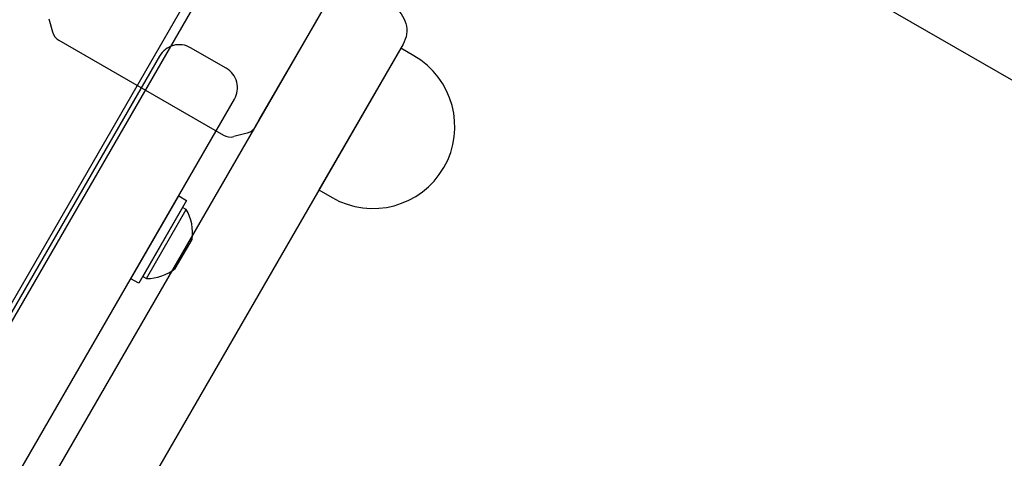
# Model space of a CAD drawing. Units: millimetres. Extents: x 0 to 59400, y 0 to 21000.
# Drawn here: x 14879 to 15095, y 5640 to 5736 of the extents above; entities that cross this region are included whole.
import ezdxf

# ---------------------------------------------------------------- set-up
doc = ezdxf.new("R2010")
doc.units = ezdxf.units.MM
doc.header["$LTSCALE"] = 15
doc.layers.add('P001', color=131, linetype='Continuous')
doc.layers.add('P_3TEXT', color=60, linetype='Continuous')

# ---------------------------------------------------------------- blocks, each defined once
blk = doc.blocks.new('3デッキ')
at = {"layer": 'P001'}
blk.add_line((1, 855.51), (1, 44.49), dxfattribs=at)
blk = doc.blocks.new('4デッキ')
at = {"layer": 'P001'}
for p, q in [((899, 44.49), (899, 855.51)), ((855.51, 1), (44.49, 1))]:
    blk.add_line(p, q, dxfattribs=at)
blk = doc.blocks.new('PWP_パネル')
at = {"layer": 'P001'}
for p, q in [((66.52, 26), (66.52, 26)), ((91.18, 25.94), (66.52, 26)), ((91.18, 25.94), (91.24, 26)), ((92.89, 26), (91.24, 26)), ((95.02, 25.12), (97.15, 22.98)), ((98.03, -20.86), (98.03, 20.86)), ((95.02, -25.12), (97.15, -22.98))]:
    blk.add_line(p, q, dxfattribs=at)
for points in [[(62.02, 48.33), (62.02, 45), (97.97, 45), (97.97, 48.33, 1)], [(55, 32), (55, 39, -0.414214), (61, 45), (839, 45, -0.414214), (845, 39), (845, 32, -0.414214), (839, 26), (61, 26, -0.414214)]]:
    blk.add_lwpolyline(points, format="xyb", close=True, dxfattribs=at)
for centre, start, end in [((95.03, 20.86), 0, 45), ((95.03, -20.86), 315, 0)]:
    blk.add_arc(centre, 3, start, end, dxfattribs=at)
blk.add_ellipse((92.72, 22.43), major_axis=(-1.09, -3.42), ratio=0.909754, start_param=2.939007, end_param=3.421494, dxfattribs=at)
for points in [[(65.89, 25.78), (66.08, 25.93), (66.3, 26), (66.52, 26)], [(94.41, 25.59), (94.62, 25.46), (94.83, 25.31), (95.02, 25.12)]]:
    blk.add_open_spline(points, degree=3, dxfattribs=at)
for points, knots in [([(91.24, 26), (91.24, 26), (91.24, 26), (91.24, 26), (91.24, 26), (91.24, 26)], [-0.003163951, -0.003163951, -0.003163951, -0.003163951, -0.001578486, -0.001578486, -0.000002644, -0.000002644, -0.000002644, -0.000002644]), ([(92.89, 26), (92.89, 26), (92.9, 26), (92.9, 26), (92.9, 26), (92.9, 26)], [-0.001407966, -0.001407966, -0.001407966, -0.001407966, -0.00072146, -0.00072146, -0.000037531, -0.000037531, -0.000037531, -0.000037531])]:
    blk.add_open_spline(points, degree=3, knots=knots, dxfattribs=at)
blk = doc.blocks.new('PW_ステップパネル')
at = {"layer": 'P001'}
for p, q in [((128.69, 26.31), (121.29, 26.31)), ((116.24, 21.94), (116.24, 21)), ((133.74, 21.94), (116.24, 21.94)), ((133.74, 21), (133.74, 21.94)), ((114.49, 19), (114.49, 21)), ((114.49, 21), (135.49, 21)), ((116.24, 21), (133.74, 21)), ((135.49, 21), (135.49, 19)), ((135.49, 19), (114.49, 19))]:
    blk.add_line(p, q, dxfattribs=at)
blk.add_lwpolyline([(90, 0), (810, 0, 0.414214), (815, 5), (815, 14, 0.414214), (810, 19), (90, 19, 0.414214), (85, 14), (85, 5, 0.414214)], format="xyb", close=True, dxfattribs=at)
for start, end in [(111.5245, 150.2551), (29.7449, 68.4755)]:
    blk.add_arc((124.99, 16.94), 10.08, start, end, dxfattribs=at)

msp = doc.modelspace()

# ---------------------------------------------------------------- block references
at = {"layer": 'P001', "rotation": 150}
for name, p in [('3デッキ', (14954.65, 5806.19)), ('4デッキ', (15734.07, 5356.19))]:
    msp.add_blockref(name, p, dxfattribs=at)
at = {"layer": 'P_3TEXT'}
for name, rotation in [('PWP_パネル', 239.9999999997968), ('PW_ステップパネル', 239.9999999978939)]:
    msp.add_blockref(name, (14954.65, 5806.19, 0), dxfattribs=dict(at, rotation=rotation))

doc.saveas('drawing.dxf')
